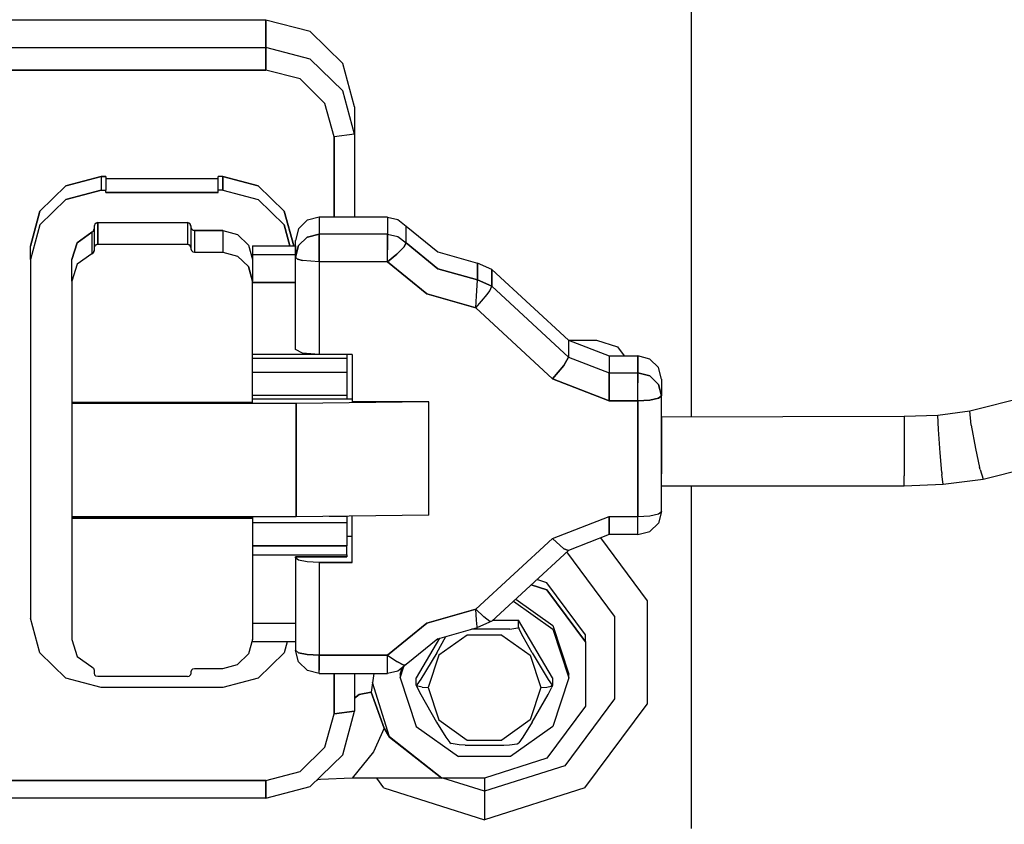
# Model space of a CAD drawing. Units: millimetres. Extents: x 977 to 10232, y -1613 to 1751.
# Drawn here: x 5668 to 5751, y 210 to 278 of the extents above; entities that cross this region are included whole.
import ezdxf

# ---------------------------------------------------------------- set-up
doc = ezdxf.new("R2010")
doc.units = ezdxf.units.MM
doc.layers.add('TFR-TRI', color=7, linetype='CONTINUOUS', true_color=0xffffff)

msp = doc.modelspace()

# ---------------------------------------------------------------- linework, layer by layer
at = {"layer": 'TFR-TRI', "color": 18, "linetype": 'CONTINUOUS'}
for p, q in [((5724.592529, 286.101074), (5724.592529, 275.338135)), ((5688.592041, 278.343506), (5637.092529, 278.343506)), ((5688.592041, 278.343506), (5688.592041, 276.009521)), ((5692.343018, 277.359863), (5688.592041, 278.343506)), ((5688.592041, 276.009521), (5688.592041, 278.343506)), ((5695.087646, 274.672852), (5692.343018, 277.359863)), ((5634.692627, 276.009521), (5688.592041, 276.009521)), ((5634.692627, 276.009521), (5688.592041, 276.009521)), ((5692.343018, 275.026367), (5688.592041, 276.009521)), ((5692.343018, 275.026367), (5688.592041, 276.009521)), ((5688.592041, 276.009521), (5688.592041, 274.109619)), ((5688.592041, 274.109619), (5688.592041, 276.009521)), ((5724.592529, 275.338135), (5724.592529, 254.415771)), ((5695.087646, 272.339111), (5692.343018, 275.026367)), ((5695.087646, 272.339111), (5692.343018, 275.026367)), ((5696.092529, 271.002197), (5695.087646, 274.672852)), ((5688.592041, 274.109619), (5634.692627, 274.109619)), ((5634.692627, 274.109619), (5688.592041, 274.109619)), ((5691.476318, 273.353027), (5688.592041, 274.109619)), ((5691.476318, 273.353027), (5688.592041, 274.109619)), ((5693.587646, 271.286621), (5691.476318, 273.353027)), ((5693.587646, 271.286621), (5691.476318, 273.353027)), ((5696.092529, 268.668457), (5695.087646, 272.339111)), ((5696.092529, 268.668457), (5695.087646, 272.339111)), ((5694.360107, 268.463867), (5693.587646, 271.286621)), ((5694.360107, 268.463867), (5693.587646, 271.286621)), ((5696.092529, 271.002197), (5696.092529, 268.668457)), ((5696.092529, 268.668457), (5694.360107, 268.463867)), ((5696.092529, 268.668457), (5694.360107, 268.463867)), ((5696.092529, 268.668457), (5696.092529, 261.651855)), ((5694.360107, 268.463867), (5694.360107, 261.651855)), ((5694.360107, 261.651855), (5694.360107, 268.463867)), ((5674.642334, 265.086914), (5671.642334, 264.300049)), ((5671.642334, 264.300049), (5674.642334, 265.086914)), ((5674.642334, 265.086914), (5674.642334, 263.94043)), ((5674.642334, 265.086914), (5674.642334, 263.94043)), ((5674.642334, 265.086914), (5675.042725, 265.086914)), ((5675.042725, 265.086914), (5674.642334, 265.086914)), ((5675.042725, 265.086914), (5675.042725, 263.94043)), ((5684.542725, 264.891113), (5675.042725, 264.891113)), ((5684.542725, 264.891113), (5675.042725, 264.891113)), ((5684.942627, 265.086914), (5684.542725, 265.086914)), ((5684.542725, 263.94043), (5684.542725, 265.086914)), ((5684.942627, 265.086914), (5684.542725, 265.086914)), ((5684.942627, 263.94043), (5684.942627, 265.086914)), ((5684.942627, 265.086914), (5684.942627, 263.94043)), ((5684.942627, 265.086914), (5687.942139, 264.300049)), ((5687.942139, 264.300049), (5684.942627, 265.086914)), ((5671.642334, 264.300049), (5669.446533, 262.150391)), ((5669.446533, 262.150391), (5671.642334, 264.300049)), ((5671.642334, 263.153809), (5674.642334, 263.94043)), ((5674.642334, 263.94043), (5671.642334, 263.153809)), ((5674.642334, 263.94043), (5675.042725, 263.94043)), ((5674.642334, 263.94043), (5675.042725, 263.94043)), ((5675.042725, 263.744873), (5675.042725, 263.94043)), ((5675.042725, 263.744873), (5684.542725, 263.744873)), ((5684.542725, 263.744873), (5675.042725, 263.744873)), ((5684.942627, 263.94043), (5684.542725, 263.94043)), ((5684.942627, 263.94043), (5684.542725, 263.94043)), ((5684.542725, 263.744873), (5684.542725, 263.94043)), ((5684.942627, 263.94043), (5687.942139, 263.153809)), ((5684.942627, 263.94043), (5687.942139, 263.153809)), ((5687.942139, 264.300049), (5690.138916, 262.150391)), ((5690.138916, 262.150391), (5687.942139, 264.300049)), ((5671.642334, 263.153809), (5669.446533, 261.003906)), ((5671.642334, 263.153809), (5669.446533, 261.003906)), ((5690.138916, 261.003906), (5687.942139, 263.153809)), ((5687.942139, 263.153809), (5690.138916, 261.003906)), ((5669.446533, 262.150391), (5668.642334, 259.214111)), ((5668.642334, 259.214111), (5669.446533, 262.150391)), ((5690.138916, 262.150391), (5690.938232, 259.229492)), ((5690.938232, 259.229492), (5690.138916, 262.150391)), ((5669.446533, 261.003906), (5668.642334, 258.067627)), ((5669.446533, 261.003906), (5668.642334, 258.067627)), ((5674.130615, 261.113525), (5674.042725, 260.90625)), ((5674.130615, 261.113525), (5674.042725, 260.90625)), ((5674.130615, 261.113525), (5674.342529, 261.199463)), ((5674.342529, 261.199463), (5674.130615, 261.113525)), ((5674.342529, 261.199463), (5681.942139, 261.199463)), ((5674.342529, 261.199463), (5681.942139, 261.199463)), ((5674.342529, 261.199463), (5674.342529, 259.377686)), ((5674.342529, 259.377686), (5674.342529, 261.199463)), ((5681.942139, 261.199463), (5682.154541, 261.113525)), ((5682.154541, 261.113525), (5681.942139, 261.199463)), ((5681.942139, 261.199463), (5681.942139, 259.377686)), ((5681.942139, 261.199463), (5681.942139, 259.377686)), ((5682.154541, 261.113525), (5682.242432, 260.90625)), ((5682.242432, 260.90625), (5682.154541, 261.113525)), ((5690.138916, 261.003906), (5690.624268, 259.229492)), ((5690.624268, 259.229492), (5690.138916, 261.003906)), ((5692.092529, 261.389893), (5691.360107, 260.67334)), ((5692.0979, 261.392578), (5692.092529, 261.389893)), ((5693.092529, 261.651855), (5692.0979, 261.392578)), ((5698.89624, 261.651855), (5693.092529, 261.651855)), ((5693.092529, 261.651855), (5693.092529, 260.229004)), ((5693.092529, 261.651855), (5693.092529, 260.229004)), ((5698.89624, 261.651855), (5699.768799, 261.455811)), ((5698.89624, 261.651855), (5698.89624, 260.229004)), ((5698.89624, 261.651855), (5698.89624, 260.229004)), ((5699.768799, 261.455811), (5700.467041, 260.90625)), ((5672.610107, 259.492676), (5673.839111, 260.384521)), ((5673.839111, 260.384521), (5672.610107, 259.492676)), ((5673.839111, 260.384521), (5673.986084, 260.491455)), ((5673.839111, 260.384521), (5673.986084, 260.491455)), ((5673.839111, 260.384521), (5673.839111, 258.5625)), ((5673.839111, 260.384521), (5673.839111, 258.5625)), ((5673.986084, 260.491455), (5674.042725, 260.662842)), ((5674.042725, 260.662842), (5673.986084, 260.491455)), ((5674.042725, 260.90625), (5674.042725, 259.084229)), ((5682.242432, 260.90625), (5682.242432, 260.808105)), ((5682.242432, 260.90625), (5682.242432, 259.084229)), ((5682.242432, 260.808105), (5682.282959, 260.661133)), ((5682.242432, 260.808105), (5682.282959, 260.661133)), ((5682.242432, 260.808105), (5682.242432, 259.084229)), ((5682.282959, 260.661133), (5682.392822, 260.553955)), ((5682.392822, 260.553955), (5682.282959, 260.661133)), ((5682.392822, 260.553955), (5682.542236, 260.514404)), ((5682.542236, 260.514404), (5682.392822, 260.553955)), ((5682.542236, 260.514404), (5684.942627, 260.514404)), ((5684.942627, 260.514404), (5682.542236, 260.514404)), ((5682.542236, 260.514404), (5682.542236, 258.692383)), ((5682.542236, 260.514404), (5682.542236, 258.692383)), ((5684.942627, 260.514404), (5686.192627, 260.186768)), ((5684.942627, 260.514404), (5684.942627, 258.692383)), ((5684.942627, 260.514404), (5684.942627, 258.692383)), ((5684.942627, 260.514404), (5686.192627, 260.186768)), ((5686.192627, 260.186768), (5687.107666, 259.29126)), ((5686.192627, 260.186768), (5687.107666, 259.29126)), ((5691.357178, 260.667725), (5691.092529, 259.694336)), ((5691.360107, 260.67334), (5691.357178, 260.667725)), ((5693.092529, 260.229004), (5692.0979, 259.970215)), ((5692.0979, 259.970215), (5693.092529, 260.229004)), ((5698.89624, 260.229004), (5693.092529, 260.229004)), ((5698.89624, 260.229004), (5693.092529, 260.229004)), ((5693.092529, 259.761963), (5693.092529, 260.229004)), ((5693.092529, 260.229004), (5693.092529, 259.761963)), ((5698.89624, 260.229004), (5699.768799, 260.032959)), ((5698.89624, 260.229004), (5698.89624, 259.761963)), ((5698.89624, 260.229004), (5699.768799, 260.032959)), ((5698.89624, 259.761963), (5698.89624, 260.229004)), ((5700.467041, 259.483398), (5700.467041, 260.90625)), ((5700.467041, 259.483398), (5700.467041, 260.90625)), ((5700.467041, 260.90625), (5703.14624, 258.713623)), ((5672.610107, 259.492676), (5672.142334, 258.067627)), ((5672.142334, 258.067627), (5672.610107, 259.492676)), ((5674.130615, 259.291504), (5674.342529, 259.377686)), ((5674.342529, 259.377686), (5674.130615, 259.291504)), ((5674.342529, 259.377686), (5681.942139, 259.377686)), ((5674.342529, 259.377686), (5681.942139, 259.377686)), ((5682.154541, 259.291504), (5681.942139, 259.377686)), ((5681.942139, 259.377686), (5682.154541, 259.291504)), ((5691.092529, 258.271484), (5691.092529, 259.694336)), ((5692.092529, 259.967041), (5691.357178, 259.245117)), ((5691.357178, 259.245117), (5692.092529, 259.967041)), ((5692.092529, 259.967041), (5692.0979, 259.970215)), ((5692.0979, 259.970215), (5692.092529, 259.967041)), ((5693.092529, 258.895752), (5693.092529, 259.761963)), ((5693.092529, 259.761963), (5693.092529, 258.895752)), ((5698.89624, 259.761963), (5698.89624, 258.895752)), ((5698.89624, 258.895752), (5698.89624, 259.761963)), ((5699.768799, 260.032959), (5700.467041, 259.483398)), ((5699.768799, 260.032959), (5700.467041, 259.483398)), ((5700.256592, 259.116455), (5700.467041, 259.483398)), ((5700.467041, 259.483398), (5700.256592, 259.116455)), ((5703.14624, 257.291016), (5700.467041, 259.483398)), ((5700.467041, 259.483398), (5703.14624, 257.291016)), ((5668.642334, 258.067627), (5668.642334, 259.214111)), ((5673.839111, 258.5625), (5672.610107, 257.670654)), ((5673.839111, 258.5625), (5672.610107, 257.670654)), ((5673.839111, 258.5625), (5673.986084, 258.669922)), ((5673.986084, 258.669922), (5673.839111, 258.5625)), ((5673.986084, 258.669922), (5674.042725, 258.84082)), ((5674.042725, 258.84082), (5673.986084, 258.669922)), ((5674.130615, 259.291504), (5674.042725, 259.084229)), ((5674.130615, 259.291504), (5674.042725, 259.084229)), ((5674.042725, 259.084229), (5674.042725, 258.84082)), ((5682.242432, 259.084229), (5682.154541, 259.291504)), ((5682.242432, 259.084229), (5682.154541, 259.291504)), ((5682.242432, 259.084229), (5682.242432, 258.986084)), ((5682.242432, 258.986084), (5682.282959, 258.839355)), ((5682.242432, 258.986084), (5682.282959, 258.839355)), ((5682.282959, 258.839355), (5682.392822, 258.731934)), ((5682.282959, 258.839355), (5682.392822, 258.731934)), ((5682.392822, 258.731934), (5682.542236, 258.692383)), ((5682.392822, 258.731934), (5682.542236, 258.692383)), ((5682.542236, 258.692383), (5684.942627, 258.692383)), ((5682.542236, 258.692383), (5684.942627, 258.692383)), ((5684.942627, 258.692383), (5686.192627, 258.364746)), ((5684.942627, 258.692383), (5686.192627, 258.364746)), ((5687.107666, 259.29126), (5687.442139, 258.067627)), ((5687.107666, 259.29126), (5687.442139, 258.067627)), ((5687.442139, 259.229492), (5687.442139, 258.50293)), ((5687.442139, 259.229492), (5691.092529, 259.229492)), ((5687.442139, 258.50293), (5687.442139, 257.640137)), ((5687.442139, 258.50293), (5691.092529, 258.50293)), ((5687.442139, 258.50293), (5691.092529, 258.50293)), ((5691.092529, 258.271484), (5691.357178, 259.245117)), ((5691.357178, 259.245117), (5691.092529, 258.271484)), ((5691.092529, 259.229492), (5691.092529, 258.50293)), ((5693.092529, 258.895752), (5693.092529, 257.862061)), ((5693.092529, 257.862061), (5693.092529, 258.895752)), ((5698.89624, 257.862061), (5698.89624, 258.895752)), ((5698.89624, 257.862061), (5698.89624, 258.895752)), ((5698.89624, 257.862061), (5699.681396, 258.522949)), ((5699.681396, 258.522949), (5698.89624, 257.862061)), ((5700.256592, 259.116455), (5699.681396, 258.522949)), ((5700.256592, 259.116455), (5699.681396, 258.522949)), ((5703.14624, 258.713623), (5706.500732, 257.760742)), ((5668.642334, 258.067627), (5668.642334, 227.724121)), ((5672.142334, 256.245605), (5672.142334, 258.067627)), ((5672.610107, 257.670654), (5672.142334, 256.245605)), ((5672.610107, 257.670654), (5672.142334, 256.245605)), ((5686.192627, 258.364746), (5687.107666, 257.469238)), ((5686.192627, 258.364746), (5687.107666, 257.469238)), ((5691.092529, 250.440918), (5691.092529, 258.271484)), ((5691.092529, 258.271484), (5691.262451, 258.106445)), ((5691.262451, 258.106445), (5691.092529, 258.271484)), ((5691.678467, 257.981934), (5691.262451, 258.106445)), ((5691.262451, 258.106445), (5691.678467, 257.981934)), ((5693.092529, 257.862061), (5691.678467, 257.981934)), ((5693.092529, 257.862061), (5691.678467, 257.981934)), ((5698.89624, 257.862061), (5693.092529, 257.862061)), ((5698.89624, 257.862061), (5693.092529, 257.862061)), ((5693.092529, 257.862061), (5693.092529, 250.031738)), ((5693.092529, 257.862061), (5693.092529, 250.031738)), ((5698.89624, 257.862061), (5702.206299, 255.15332)), ((5702.206299, 255.15332), (5698.89624, 257.862061)), ((5706.500732, 257.760742), (5706.500732, 256.337891)), ((5706.500732, 256.337891), (5706.500732, 257.760742)), ((5707.721924, 257.232666), (5706.500732, 257.760742)), ((5687.107666, 257.469238), (5687.442139, 256.245605)), ((5687.442139, 256.245605), (5687.107666, 257.469238)), ((5687.442139, 257.640137), (5687.442139, 256.899902)), ((5687.442139, 256.899902), (5687.442139, 256.245605)), ((5706.500732, 256.337891), (5703.14624, 257.291016)), ((5703.14624, 257.291016), (5706.500732, 256.337891)), ((5707.721924, 257.232666), (5707.721924, 255.810059)), ((5707.721924, 255.810059), (5707.721924, 257.232666)), ((5714.2146, 251.239746), (5707.721924, 257.232666)), ((5672.142334, 256.245605), (5672.142334, 245.968018)), ((5687.442139, 245.968018), (5687.442139, 256.245605)), ((5687.442139, 256.135986), (5691.092529, 256.135986)), ((5691.092529, 256.135986), (5687.442139, 256.135986)), ((5691.092529, 250.507568), (5691.092529, 256.135986)), ((5706.479736, 255.871582), (5706.500732, 256.337891)), ((5706.479736, 255.871582), (5706.500732, 256.337891)), ((5706.500732, 256.337891), (5707.721924, 255.810059)), ((5707.721924, 255.810059), (5706.500732, 256.337891)), ((5706.349365, 253.976318), (5702.206299, 255.15332)), ((5702.206299, 255.15332), (5706.349365, 253.976318)), ((5706.424561, 255.006836), (5706.479736, 255.871582)), ((5706.424561, 255.006836), (5706.479736, 255.871582)), ((5707.31958, 255.103027), (5707.550049, 255.433594)), ((5707.31958, 255.103027), (5707.550049, 255.433594)), ((5707.550049, 255.433594), (5707.721924, 255.810059)), ((5707.550049, 255.433594), (5707.721924, 255.810059)), ((5714.2146, 249.816895), (5707.721924, 255.810059)), ((5714.2146, 249.816895), (5707.721924, 255.810059)), ((5706.349365, 253.976318), (5707.31958, 255.103027)), ((5706.349365, 253.976318), (5707.31958, 255.103027)), ((5706.349365, 253.976318), (5706.424561, 255.006836)), ((5706.349365, 253.976318), (5706.424561, 255.006836)), ((5724.592529, 254.415771), (5724.592529, 244.751709)), ((5712.842041, 247.983398), (5706.349365, 253.976318)), ((5706.349365, 253.976318), (5712.842041, 247.983398)), ((5714.2146, 251.239746), (5714.2146, 249.816895)), ((5714.2146, 251.239746), (5714.2146, 249.816895)), ((5714.2146, 251.239746), (5717.644775, 249.906006)), ((5714.226807, 251.234619), (5716.592041, 251.234619)), ((5716.592041, 251.234619), (5718.356201, 250.673828)), ((5691.678467, 250.151367), (5691.092529, 250.440918)), ((5693.092529, 250.031738), (5691.678467, 250.151367)), ((5718.356201, 250.673828), (5718.925537, 249.906006)), ((5695.442627, 250.018066), (5687.442139, 250.018066)), ((5695.442627, 250.018066), (5687.442139, 250.018066)), ((5695.442627, 249.700684), (5687.442139, 249.700684)), ((5695.442627, 249.700684), (5687.442139, 249.700684)), ((5695.892334, 250.031738), (5693.092529, 250.031738)), ((5695.442627, 250.031738), (5695.442627, 250.018066)), ((5695.442627, 250.018066), (5695.442627, 249.700684)), ((5695.442627, 249.700684), (5695.442627, 248.517334)), ((5695.892334, 250.031738), (5695.892334, 246.018311)), ((5713.812256, 249.110107), (5714.2146, 249.816895)), ((5714.2146, 249.816895), (5713.812256, 249.110107)), ((5714.2146, 249.816895), (5717.644775, 248.483398)), ((5714.2146, 249.816895), (5717.644775, 248.483398)), ((5717.644775, 249.906006), (5720.092529, 249.906006)), ((5717.644775, 249.906006), (5717.644775, 248.483398)), ((5717.644775, 249.906006), (5717.644775, 248.483398)), ((5720.092529, 249.906006), (5720.092529, 248.483398)), ((5720.092529, 248.483398), (5720.092529, 249.906006)), ((5721.08667, 249.646729), (5720.092529, 249.906006)), ((5721.092529, 249.643799), (5721.08667, 249.646729)), ((5721.824463, 248.92749), (5721.092529, 249.643799)), ((5695.442627, 248.517334), (5687.442139, 248.517334)), ((5695.442627, 248.517334), (5687.442139, 248.517334)), ((5695.442627, 248.517334), (5695.442627, 246.559814)), ((5712.842041, 247.983398), (5713.812256, 249.110107)), ((5713.812256, 249.110107), (5712.842041, 247.983398)), ((5717.644775, 247.620605), (5717.644775, 248.483398)), ((5717.644775, 248.483398), (5717.644775, 247.620605)), ((5717.644775, 248.483398), (5720.092529, 248.483398)), ((5717.644775, 248.483398), (5720.092529, 248.483398)), ((5720.092529, 248.483398), (5720.092529, 248.151611)), ((5720.092529, 248.151611), (5720.092529, 248.483398)), ((5720.092529, 248.483398), (5721.08667, 248.224121)), ((5721.08667, 248.224121), (5720.092529, 248.483398)), ((5721.827393, 248.922119), (5721.824463, 248.92749)), ((5722.092529, 247.948486), (5721.827393, 248.922119)), ((5717.644775, 246.116455), (5712.842041, 247.983398)), ((5712.842041, 247.983398), (5717.644775, 246.116455)), ((5720.092529, 247.620605), (5720.092529, 248.151611)), ((5720.092529, 248.151611), (5720.092529, 247.620605)), ((5721.824463, 247.504639), (5721.08667, 248.224121)), ((5721.08667, 248.224121), (5721.824463, 247.504639)), ((5722.092529, 247.948486), (5722.092529, 246.525635)), ((5717.644775, 247.620605), (5717.644775, 246.116455)), ((5717.644775, 246.116455), (5717.644775, 247.620605)), ((5720.092529, 246.116455), (5720.092529, 247.620605)), ((5720.092529, 246.116455), (5720.092529, 247.620605)), ((5721.824463, 247.504639), (5721.827393, 247.499268)), ((5721.827393, 247.499268), (5721.824463, 247.504639)), ((5722.092529, 246.525635), (5721.827393, 247.499268)), ((5721.827393, 247.499268), (5722.092529, 246.525635)), ((5695.442627, 246.559814), (5687.442139, 246.559814)), ((5695.892334, 246.259033), (5687.442139, 246.259033)), ((5702.392822, 246.018311), (5691.142334, 245.869873)), ((5702.392822, 246.018311), (5691.142334, 245.869873)), ((5695.442627, 246.559814), (5695.442627, 246.259033)), ((5702.392822, 246.018311), (5695.892334, 246.018311)), ((5702.392822, 246.018311), (5695.892334, 246.018311)), ((5702.392822, 236.425781), (5702.392822, 246.018311)), ((5702.392822, 236.425781), (5702.392822, 246.018311)), ((5720.092529, 246.116455), (5717.644775, 246.116455)), ((5717.644775, 246.116455), (5720.092529, 246.116455)), ((5720.092529, 246.116455), (5721.092529, 246.171143)), ((5721.092529, 246.171143), (5720.092529, 246.116455)), ((5720.092529, 236.328125), (5720.092529, 246.116455)), ((5720.092529, 246.116455), (5720.092529, 236.328125)), ((5721.092529, 246.171143), (5721.824463, 246.321045)), ((5721.824463, 246.321045), (5721.092529, 246.171143)), ((5722.092529, 246.525635), (5721.824463, 246.321045)), ((5721.824463, 246.321045), (5722.092529, 246.525635)), ((5722.092529, 236.737549), (5722.092529, 246.525635)), ((5748.185791, 245.252441), (5752.915771, 246.442627)), ((5672.142334, 245.968018), (5672.142334, 245.869873)), ((5687.442139, 245.968018), (5672.142334, 245.968018)), ((5691.142334, 245.869873), (5672.142334, 245.869873)), ((5691.142334, 245.869873), (5672.142334, 245.869873)), ((5672.142334, 245.869873), (5672.142334, 236.277344)), ((5691.142334, 245.869873), (5691.142334, 236.277344)), ((5691.142334, 236.277344), (5691.142334, 245.869873)), ((5745.497803, 244.901367), (5748.185791, 245.252441)), ((5748.32251, 244.047119), (5748.185791, 245.252441)), ((5748.32251, 244.047119), (5748.185791, 245.252441)), ((5722.094971, 244.745117), (5742.646729, 244.798584)), ((5722.094971, 244.745117), (5722.094971, 244.734619)), ((5722.094971, 244.734619), (5722.094971, 243.407715)), ((5742.646729, 244.798584), (5745.497803, 244.901367)), ((5742.646729, 244.798584), (5742.646729, 243.580811)), ((5742.646729, 244.798584), (5742.646729, 243.580811)), ((5745.550537, 243.685547), (5745.497803, 244.901367)), ((5745.550537, 243.685547), (5745.497803, 244.901367)), ((5742.646729, 243.580811), (5742.646729, 241.585938)), ((5742.646729, 243.580811), (5742.646729, 241.585938)), ((5745.683838, 241.695312), (5745.550537, 243.685547)), ((5745.683838, 241.695312), (5745.550537, 243.685547)), ((5748.32251, 244.047119), (5748.667236, 242.085205)), ((5748.32251, 244.047119), (5748.667236, 242.085205)), ((5722.094971, 243.407715), (5722.094971, 241.38501)), ((5748.667236, 242.085205), (5749.016846, 240.46167)), ((5748.667236, 242.085205), (5749.016846, 240.46167)), ((5722.094971, 241.38501), (5722.094971, 239.929932)), ((5742.646729, 241.585938), (5742.646729, 239.929932)), ((5742.646729, 241.585938), (5742.646729, 239.929932)), ((5745.817627, 240.043945), (5745.683838, 241.695312)), ((5745.817627, 240.043945), (5745.683838, 241.695312)), ((5749.060303, 240.28418), (5749.016846, 240.46167)), ((5749.060303, 240.28418), (5749.016846, 240.46167)), ((5749.060303, 240.28418), (5749.31665, 239.487061)), ((5749.060303, 240.28418), (5749.31665, 239.487061)), ((5749.31665, 239.487061), (5754.732666, 240.850098)), ((5722.094971, 239.612793), (5722.094971, 239.929932)), ((5722.094971, 238.921143), (5722.094971, 239.612793)), ((5742.646729, 239.929932), (5742.646729, 239.748291)), ((5742.646729, 239.929932), (5742.646729, 239.748291)), ((5742.646729, 238.927002), (5742.646729, 239.748291)), ((5742.646729, 238.927002), (5742.646729, 239.748291)), ((5745.817627, 240.043945), (5745.834717, 239.862793)), ((5745.817627, 240.043945), (5745.834717, 239.862793)), ((5745.934326, 239.045166), (5745.834717, 239.862793)), ((5745.934326, 239.045166), (5745.834717, 239.862793)), ((5745.934326, 239.045166), (5749.31665, 239.487061)), ((5722.094971, 238.921143), (5742.646729, 238.927002)), ((5724.592529, 238.921875), (5724.592529, 209.894287)), ((5742.646729, 238.927002), (5745.934326, 239.045166)), ((5691.142334, 236.277344), (5672.142334, 236.277344)), ((5672.142334, 236.277344), (5672.142334, 236.179688)), ((5672.142334, 236.179688), (5687.442139, 236.179688)), ((5687.442139, 236.179688), (5672.142334, 236.179688)), ((5672.142334, 236.179688), (5672.142334, 225.9021)), ((5687.442139, 236.277344), (5687.442139, 236.179688)), ((5687.442139, 236.179688), (5687.442139, 225.9021)), ((5702.392822, 236.425781), (5691.142334, 236.277344)), ((5695.442627, 236.314697), (5693.952881, 236.314697)), ((5695.442627, 236.314697), (5693.952881, 236.314697)), ((5695.442627, 236.334473), (5695.442627, 236.314697)), ((5695.442627, 236.314697), (5695.442627, 235.79248)), ((5695.892334, 232.412842), (5695.892334, 236.340332)), ((5712.842041, 234.461182), (5717.644775, 236.328125)), ((5712.842041, 234.461182), (5717.644775, 236.328125)), ((5717.644775, 236.328125), (5720.092529, 236.328125)), ((5717.644775, 236.328125), (5717.644775, 235.063477)), ((5717.644775, 235.063477), (5717.644775, 236.328125)), ((5717.644775, 236.328125), (5720.092529, 236.328125)), ((5720.092529, 236.328125), (5721.092529, 236.382812)), ((5720.092529, 236.328125), (5721.092529, 236.382812)), ((5720.092529, 235.063477), (5720.092529, 236.328125)), ((5720.092529, 235.063477), (5720.092529, 236.328125)), ((5721.092529, 236.382812), (5721.824463, 236.532959)), ((5721.092529, 236.382812), (5721.824463, 236.532959)), ((5721.824463, 236.532959), (5722.092529, 236.737549)), ((5721.824463, 236.532959), (5722.092529, 236.737549)), ((5722.092529, 236.737549), (5721.827393, 235.763916)), ((5695.442627, 235.79248), (5687.442139, 235.79248)), ((5695.442627, 235.79248), (5687.442139, 235.79248)), ((5695.442627, 235.79248), (5695.442627, 233.834961)), ((5721.827393, 235.763916), (5721.092529, 235.042236)), ((5695.442627, 234.654297), (5695.892334, 234.654297)), ((5706.349365, 228.468262), (5712.842041, 234.461182)), ((5712.842041, 234.461182), (5706.349365, 228.468262)), ((5712.842041, 234.461182), (5713.812256, 233.574219)), ((5713.812256, 233.574219), (5712.842041, 234.461182)), ((5717.644775, 234.779785), (5714.2146, 233.446289)), ((5716.925537, 234.500488), (5720.868896, 229.187988)), ((5716.925537, 234.500488), (5720.868896, 229.187988)), ((5717.644775, 234.779785), (5717.644775, 235.063477)), ((5717.644775, 235.063477), (5717.644775, 234.779785)), ((5720.092529, 234.779785), (5717.644775, 234.779785)), ((5720.092529, 234.781494), (5720.092529, 235.063477)), ((5720.092529, 234.781494), (5720.092529, 235.063477)), ((5720.092529, 234.779785), (5721.08667, 235.039062)), ((5720.092529, 234.779785), (5720.092529, 234.781494)), ((5720.092529, 234.779785), (5720.092529, 234.781494)), ((5721.08667, 235.039062), (5721.092529, 235.042236)), ((5695.442627, 233.834961), (5687.442139, 233.834961)), ((5687.442139, 233.834961), (5695.442627, 233.834961)), ((5695.442627, 233.061035), (5695.442627, 233.834961)), ((5714.2146, 233.446289), (5713.812256, 233.574219)), ((5713.812256, 233.574219), (5714.2146, 233.446289)), ((5687.442139, 233.061035), (5695.442627, 233.061035)), ((5695.442627, 232.888916), (5691.092529, 232.888916)), ((5691.092529, 232.822266), (5691.092529, 232.888916)), ((5691.092529, 232.888916), (5695.442627, 232.888916)), ((5691.360107, 232.617676), (5691.092529, 232.822266)), ((5691.360107, 232.617676), (5691.092529, 232.822266)), ((5691.092529, 232.822266), (5691.092529, 224.991699)), ((5695.442627, 233.061035), (5695.442627, 232.888916)), ((5707.721924, 227.453125), (5714.2146, 233.446289)), ((5718.098389, 227.88501), (5714.06958, 233.3125)), ((5718.098389, 227.88501), (5714.06958, 233.3125)), ((5692.092529, 232.467529), (5691.360107, 232.617676)), ((5692.092529, 232.467529), (5691.360107, 232.617676)), ((5693.092529, 232.412842), (5692.092529, 232.467529)), ((5693.092529, 232.412842), (5692.092529, 232.467529)), ((5693.092529, 232.412842), (5693.092529, 224.582031)), ((5693.092529, 232.412842), (5693.092529, 224.582031)), ((5693.092529, 232.412842), (5695.892334, 232.412842)), ((5695.892334, 232.412842), (5693.092529, 232.412842)), ((5712.382568, 230.705322), (5711.536377, 230.974365)), ((5711.057861, 230.532959), (5712.382568, 230.111572)), ((5712.382568, 230.111572), (5711.057861, 230.532959)), ((5715.6521, 226.300537), (5712.382568, 230.705322)), ((5709.747803, 229.32373), (5712.876709, 227.098145)), ((5712.382568, 230.111572), (5715.6521, 225.706787)), ((5715.6521, 225.706787), (5712.382568, 230.111572)), ((5706.349365, 228.468262), (5702.206299, 227.290771)), ((5702.206299, 227.290771), (5706.349365, 228.468262)), ((5707.0354, 227.811035), (5706.349365, 228.468262)), ((5706.424561, 227.546875), (5706.349365, 228.468262)), ((5706.424561, 227.546875), (5706.349365, 228.468262)), ((5707.0354, 227.811035), (5706.349365, 228.468262)), ((5709.547119, 229.138672), (5712.876709, 226.770752)), ((5709.547119, 229.138672), (5712.876709, 226.770752)), ((5720.868896, 229.187988), (5720.868896, 220.425293)), ((5720.868896, 229.187988), (5720.868896, 220.425293)), ((5669.446533, 224.787354), (5668.642334, 227.724121)), ((5707.537842, 227.439209), (5707.0354, 227.811035)), ((5707.537842, 227.439209), (5707.0354, 227.811035)), ((5718.098389, 227.88501), (5718.098389, 220.884521)), ((5718.098389, 227.88501), (5718.098389, 220.884521)), ((5691.092529, 227.260498), (5687.442139, 227.260498)), ((5691.092529, 227.260498), (5687.442139, 227.260498)), ((5702.206299, 227.290771), (5698.89624, 224.582031)), ((5698.89624, 224.582031), (5702.206299, 227.290771)), ((5703.14624, 225.972656), (5706.500732, 226.925781)), ((5706.479736, 226.982178), (5706.424561, 227.546875)), ((5706.479736, 226.982178), (5706.424561, 227.546875)), ((5706.500732, 226.925781), (5706.479736, 226.982178)), ((5706.500732, 226.925781), (5706.479736, 226.982178)), ((5707.721924, 227.453125), (5706.500732, 226.925781)), ((5707.721924, 227.453125), (5707.537842, 227.439209)), ((5707.721924, 227.453125), (5707.537842, 227.439209)), ((5707.827393, 227.55127), (5709.97876, 227.55127)), ((5709.231689, 226.78418), (5709.924561, 226.889648)), ((5709.231689, 226.78418), (5709.924561, 226.889648)), ((5709.97876, 226.931396), (5709.924561, 226.889648)), ((5709.97876, 226.931396), (5709.924561, 226.889648)), ((5709.97876, 226.937012), (5709.97876, 227.55127)), ((5712.865479, 222.656982), (5709.97876, 227.55127)), ((5709.97876, 226.937012), (5709.97876, 227.55127)), ((5709.97876, 226.937012), (5709.97876, 226.931396)), ((5709.97876, 226.937012), (5709.97876, 226.931396)), ((5709.97876, 226.937012), (5710.036377, 226.772949)), ((5709.97876, 226.937012), (5710.036377, 226.772949)), ((5712.876709, 227.098145), (5714.242432, 222.984375)), ((5703.14624, 225.972656), (5700.467041, 223.779785)), ((5703.300537, 226.016357), (5701.319092, 222.656982)), ((5703.046631, 224.77417), (5703.832275, 226.150635)), ((5703.046631, 224.77417), (5703.832275, 226.150635)), ((5705.617432, 226.281982), (5703.230713, 224.584717)), ((5705.617432, 226.281982), (5703.230713, 224.584717)), ((5703.832275, 226.150635), (5703.841553, 226.169922)), ((5703.832275, 226.150635), (5703.841553, 226.169922)), ((5708.567627, 226.281982), (5705.617432, 226.281982)), ((5708.567627, 226.281982), (5705.617432, 226.281982)), ((5709.231689, 226.78418), (5706.000732, 226.783447)), ((5709.231689, 226.78418), (5706.000732, 226.783447)), ((5708.567627, 226.281982), (5710.953857, 224.584717)), ((5708.567627, 226.281982), (5710.953857, 224.584717)), ((5710.359619, 226.138916), (5710.036377, 226.772949)), ((5710.359619, 226.138916), (5710.036377, 226.772949)), ((5711.138428, 224.773438), (5710.359619, 226.138916)), ((5711.138428, 224.773438), (5710.359619, 226.138916)), ((5712.876709, 226.770752), (5714.242432, 222.656982)), ((5712.876709, 226.770752), (5714.242432, 222.656982)), ((5715.6521, 225.706787), (5715.6521, 226.300537)), ((5672.142334, 225.9021), (5672.610107, 224.476562)), ((5687.442139, 225.9021), (5687.107666, 224.678467)), ((5687.442139, 225.77002), (5687.442139, 225.9021)), ((5687.442139, 225.712158), (5687.442139, 225.77002)), ((5691.092529, 225.712158), (5687.442139, 225.712158)), ((5690.391846, 225.712158), (5690.138916, 224.787354)), ((5715.6521, 225.706787), (5715.6521, 220.262451)), ((5671.642334, 222.637939), (5669.446533, 224.787354)), ((5672.610107, 224.476562), (5673.839111, 223.584717)), ((5686.192627, 223.782959), (5687.107666, 224.678467)), ((5690.138916, 224.787354), (5687.942139, 222.637939)), ((5691.360107, 224.787109), (5691.092529, 224.991699)), ((5691.092529, 224.991699), (5691.360107, 224.787109)), ((5691.357178, 224.018066), (5691.092529, 224.991699)), ((5691.360107, 224.787109), (5692.092529, 224.636963)), ((5692.092529, 224.636963), (5691.360107, 224.787109)), ((5692.092529, 224.636963), (5693.092529, 224.582031)), ((5693.092529, 224.582031), (5692.092529, 224.636963)), ((5693.092529, 224.582031), (5698.89624, 224.582031)), ((5698.89624, 224.582031), (5693.092529, 224.582031)), ((5693.092529, 223.317871), (5693.092529, 224.582031)), ((5693.092529, 224.582031), (5693.092529, 223.317871)), ((5698.89624, 224.582031), (5699.681396, 224.03125)), ((5698.89624, 223.317871), (5698.89624, 224.582031)), ((5698.89624, 223.317871), (5698.89624, 224.582031)), ((5698.89624, 224.582031), (5699.681396, 224.03125)), ((5703.046631, 224.77417), (5701.699463, 222.533691)), ((5703.046631, 224.77417), (5701.699463, 222.533691)), ((5703.230713, 224.584717), (5702.319092, 221.838379)), ((5703.230713, 224.584717), (5702.319092, 221.838379)), ((5710.953857, 224.584717), (5711.865479, 221.838379)), ((5710.953857, 224.584717), (5711.865479, 221.838379)), ((5711.138428, 224.773438), (5712.492432, 222.523682)), ((5711.138428, 224.773438), (5712.492432, 222.523682)), ((5673.839111, 223.584717), (5673.986084, 223.477783)), ((5673.986084, 223.477783), (5674.042725, 223.306885)), ((5684.942627, 223.455078), (5686.192627, 223.782959)), ((5691.360107, 224.012695), (5691.357178, 224.018066)), ((5692.0979, 223.293457), (5691.360107, 224.012695)), ((5699.681396, 224.03125), (5700.256592, 223.737549)), ((5700.256592, 223.737549), (5699.681396, 224.03125)), ((5700.467041, 223.779785), (5699.768799, 223.230225)), ((5699.942139, 222.656982), (5700.261475, 223.618164)), ((5699.942139, 222.656982), (5700.261475, 223.618164)), ((5699.942139, 222.984375), (5700.114502, 223.502197)), ((5700.467041, 223.779785), (5700.256592, 223.737549)), ((5700.256592, 223.737549), (5700.467041, 223.779785)), ((5674.642334, 221.851318), (5671.642334, 222.637939)), ((5674.042725, 223.306885), (5674.042725, 223.063477)), ((5674.042725, 223.063477), (5674.082764, 222.916748)), ((5674.082764, 222.916748), (5674.192627, 222.809326)), ((5674.342529, 222.769775), (5674.192627, 222.809326)), ((5681.942139, 222.769775), (5674.342529, 222.769775)), ((5681.942139, 222.769775), (5682.092529, 222.809326)), ((5682.202393, 222.916748), (5682.092529, 222.809326)), ((5682.242432, 223.063477), (5682.202393, 222.916748)), ((5682.282959, 223.308105), (5682.242432, 223.161133)), ((5682.242432, 223.161133), (5682.242432, 223.063477)), ((5682.392822, 223.415527), (5682.282959, 223.308105)), ((5682.392822, 223.415527), (5682.542236, 223.455078)), ((5682.542236, 223.455078), (5684.942627, 223.455078)), ((5687.942139, 222.637939), (5684.942627, 221.851318)), ((5693.092529, 223.03418), (5692.0979, 223.293457)), ((5693.092529, 223.035156), (5693.092529, 223.317871)), ((5693.092529, 223.035156), (5693.092529, 223.317871)), ((5693.092529, 223.03418), (5693.092529, 223.035156)), ((5693.092529, 223.03418), (5693.092529, 223.035156)), ((5693.092529, 223.03418), (5698.89624, 223.03418)), ((5694.360107, 219.620605), (5694.360107, 223.035156)), ((5694.360107, 223.035156), (5694.360107, 219.620605)), ((5696.092529, 223.034912), (5696.092529, 219.825439)), ((5697.717529, 223.034424), (5697.501221, 221.451172)), ((5698.89624, 223.071289), (5698.89624, 223.317871)), ((5698.89624, 223.071289), (5698.89624, 223.317871)), ((5699.768799, 223.230225), (5698.89624, 223.03418)), ((5698.89624, 223.03418), (5698.89624, 223.071289)), ((5698.89624, 223.071289), (5698.89624, 223.03418)), ((5699.942139, 222.984375), (5699.942139, 222.656982)), ((5699.942139, 222.656982), (5701.30835, 218.543213)), ((5701.319092, 222.042969), (5701.319092, 222.656982)), ((5712.865479, 222.656982), (5712.865479, 222.042969)), ((5714.242432, 222.656982), (5712.876709, 218.543213)), ((5714.242432, 222.656982), (5714.242432, 222.984375)), ((5684.942627, 221.851318), (5674.642334, 221.851318)), ((5699.05542, 217.668457), (5697.614014, 222.275635)), ((5699.05542, 217.668457), (5697.614014, 222.275635)), ((5701.319092, 222.042969), (5701.376221, 222.071777)), ((5701.319092, 222.042969), (5701.376221, 222.071777)), ((5701.319092, 222.042969), (5701.449463, 221.941895)), ((5701.319092, 222.042969), (5701.449463, 221.941895)), ((5701.319092, 222.042969), (5701.319092, 222.036865)), ((5701.319092, 222.036865), (5701.345947, 221.949219)), ((5701.345947, 221.949219), (5701.693115, 221.256348)), ((5701.699463, 222.533691), (5701.376221, 222.071777)), ((5701.699463, 222.533691), (5701.376221, 222.071777)), ((5701.815674, 221.865967), (5701.449463, 221.941895)), ((5701.815674, 221.865967), (5701.449463, 221.941895)), ((5701.815674, 221.865967), (5702.319092, 221.838379)), ((5701.815674, 221.865967), (5702.319092, 221.838379)), ((5702.319092, 221.838379), (5703.230713, 219.091797)), ((5702.319092, 221.838379), (5703.230713, 219.091797)), ((5711.865479, 221.838379), (5710.953857, 219.091797)), ((5711.865479, 221.838379), (5710.953857, 219.091797)), ((5711.865479, 221.838379), (5712.368896, 221.865967)), ((5711.865479, 221.838379), (5712.368896, 221.865967)), ((5712.368896, 221.865967), (5712.735107, 221.941895)), ((5712.368896, 221.865967), (5712.735107, 221.941895)), ((5712.485596, 221.244629), (5712.808838, 221.878662)), ((5712.492432, 222.523682), (5712.838623, 222.041992)), ((5712.492432, 222.523682), (5712.838623, 222.041992)), ((5712.860596, 222.038818), (5712.735107, 221.941895)), ((5712.735107, 221.941895), (5712.865479, 222.038086)), ((5712.864014, 222.03833), (5712.808838, 221.878662)), ((5712.865479, 222.038086), (5712.838623, 222.041992)), ((5712.865479, 222.038086), (5712.838623, 222.041992)), ((5712.865479, 222.042969), (5712.865479, 222.038086)), ((5696.494385, 221.237793), (5696.092529, 220.930664)), ((5696.092529, 220.930664), (5696.494385, 221.237793)), ((5696.494385, 221.237793), (5697.501221, 221.451172)), ((5697.501221, 221.451172), (5696.494385, 221.237793)), ((5698.587646, 218.397461), (5697.501221, 221.451172)), ((5697.501221, 221.451172), (5698.587646, 218.397461)), ((5701.693115, 221.256348), (5703.046143, 218.916992)), ((5711.138428, 218.916016), (5712.485596, 221.244629)), ((5715.6521, 220.262451), (5712.382568, 215.857666)), ((5718.098389, 220.884521), (5713.894287, 215.221436)), ((5718.098389, 220.884521), (5713.894287, 215.221436)), ((5715.606689, 213.335938), (5720.868896, 220.425293)), ((5715.606689, 213.335938), (5720.868896, 220.425293)), ((5693.587646, 216.797607), (5694.360107, 219.620605)), ((5693.587646, 216.797607), (5694.360107, 219.620605)), ((5694.360107, 219.620605), (5696.092529, 219.825439)), ((5696.092529, 219.825439), (5694.360107, 219.620605)), ((5695.087646, 216.154541), (5696.092529, 219.825439)), ((5701.30835, 218.543213), (5704.883057, 216.001221)), ((5703.046143, 218.916992), (5703.825439, 217.639404)), ((5703.230713, 219.091797), (5705.617432, 217.394531)), ((5703.230713, 219.091797), (5705.617432, 217.394531)), ((5710.953857, 219.091797), (5708.567627, 217.394531)), ((5710.953857, 219.091797), (5708.567627, 217.394531)), ((5712.876709, 218.543213), (5709.302002, 216.001221)), ((5711.138428, 218.916016), (5710.352783, 217.629639)), ((5698.587646, 218.397461), (5697.685303, 216.40625)), ((5698.587646, 218.397461), (5697.685303, 216.40625)), ((5698.587646, 218.397461), (5699.05542, 217.647949)), ((5699.05542, 217.647949), (5698.587646, 218.397461)), ((5703.474365, 214.175293), (5699.05542, 217.668457)), ((5703.474365, 214.175293), (5699.05542, 217.668457)), ((5703.474365, 214.154785), (5699.05542, 217.647949)), ((5699.05542, 217.647949), (5703.474365, 214.154785)), ((5703.825439, 217.639404), (5704.148682, 217.177734)), ((5710.352783, 217.629639), (5710.006592, 217.147949)), ((5691.476318, 214.731201), (5693.587646, 216.797607)), ((5691.476318, 214.731201), (5693.587646, 216.797607)), ((5704.148682, 217.177734), (5704.260498, 217.101562)), ((5704.952881, 216.996094), (5704.260498, 217.101562)), ((5705.46167, 216.954102), (5704.952881, 216.996094)), ((5705.46167, 216.954102), (5708.7229, 216.954102)), ((5705.617432, 217.394531), (5708.567627, 217.394531)), ((5705.617432, 217.394531), (5708.567627, 217.394531)), ((5708.7229, 216.954102), (5709.218994, 216.994873)), ((5709.218994, 216.994873), (5709.865479, 217.081299)), ((5709.865479, 217.081299), (5710.006592, 217.147949)), ((5692.343018, 213.467529), (5695.087646, 216.154541)), ((5697.685303, 216.40625), (5695.889404, 214.154785)), ((5697.685303, 216.40625), (5695.889404, 214.154785)), ((5709.302002, 216.001221), (5704.883057, 216.001221)), ((5712.382568, 215.857666), (5707.092529, 214.175293)), ((5713.894287, 215.221436), (5707.092529, 213.057861)), ((5713.894287, 215.221436), (5707.092529, 213.057861)), ((5688.592041, 213.974854), (5691.476318, 214.731201)), ((5688.592041, 213.974854), (5691.476318, 214.731201)), ((5634.692627, 213.974854), (5688.592041, 213.974854)), ((5688.592041, 213.974854), (5634.692627, 213.974854)), ((5688.592041, 213.974854), (5688.592041, 212.483887)), ((5688.592041, 212.483887), (5688.592041, 213.974854)), ((5688.592041, 212.483887), (5692.343018, 213.467529)), ((5692.918213, 214.030762), (5692.99585, 214.038086)), ((5693.197998, 214.052734), (5692.99585, 214.038086)), ((5695.889404, 214.154785), (5693.197998, 214.052734)), ((5703.474365, 214.154785), (5695.889404, 214.154785)), ((5698.577881, 213.335938), (5697.970459, 214.154785)), ((5698.577881, 213.335938), (5697.970459, 214.154785)), ((5707.092529, 214.175293), (5703.474365, 214.175293)), ((5703.474365, 214.175293), (5703.474365, 214.154785)), ((5707.092529, 213.057861), (5703.579834, 214.175293)), ((5707.092529, 213.057861), (5703.579834, 214.175293)), ((5707.092529, 214.175293), (5707.092529, 213.057861)), ((5707.092529, 214.175293), (5707.092529, 213.057861)), ((5698.577881, 213.335938), (5707.092529, 210.628174)), ((5698.577881, 213.335938), (5707.092529, 210.628174)), ((5715.606689, 213.335938), (5707.092529, 210.628174)), ((5715.606689, 213.335938), (5707.092529, 210.628174)), ((5707.092529, 213.057861), (5707.092529, 212.258301)), ((5707.092529, 213.057861), (5707.092529, 212.258301)), ((5688.592041, 212.483887), (5634.692627, 212.483887)), ((5707.092529, 212.258301), (5707.092529, 210.628174)), ((5707.092529, 212.258301), (5707.092529, 210.628174))]:
    msp.add_line(p, q, dxfattribs=at)

doc.saveas('drawing.dxf')
